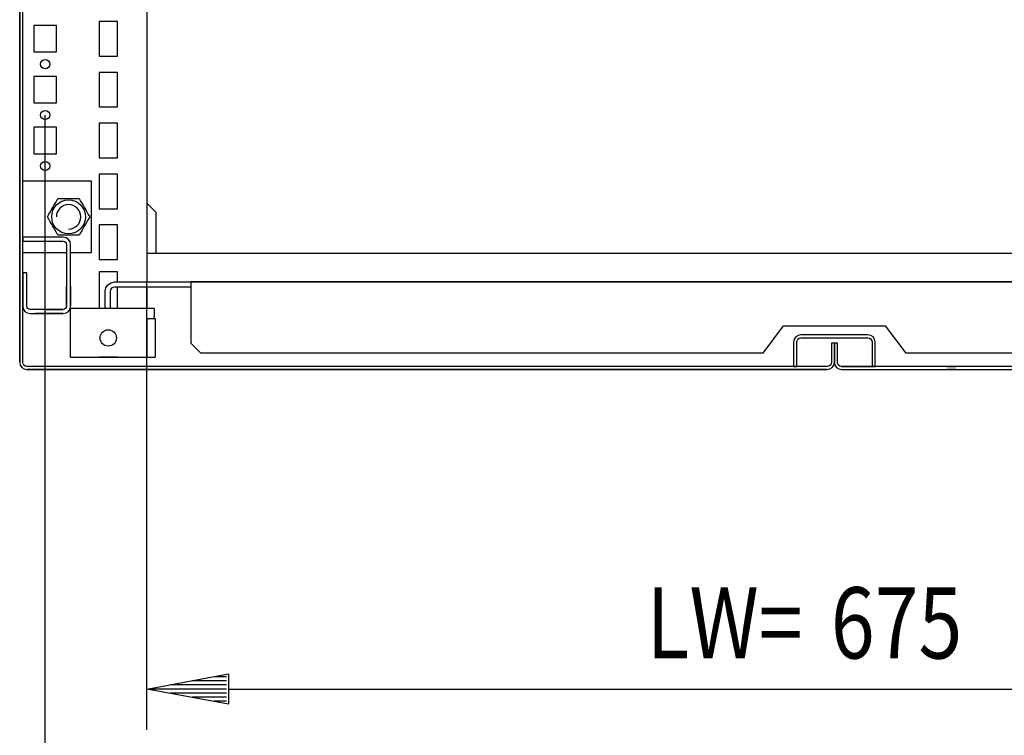
# Model space of a CAD drawing. Extents: x 0 to 5941, y 0 to 4200.
# Drawn here: x 2995 to 3479, y 590 to 942 of the extents above; entities that cross this region are included whole.
import ezdxf

# ---------------------------------------------------------------- set-up
doc = ezdxf.new("R2010")
doc.units = 0
for name, color, linetype in [('1', 7, 'CONTINUOUS'), ('20', 7, 'CONTINUOUS'), ('49', 7, 'CONTINUOUS')]:
    doc.layers.add(name, color=color, linetype=linetype)

msp = doc.modelspace()

# ---------------------------------------------------------------- linework, layer by layer
at = {"layer": '1'}
for p, q in [((3057.9579, 1243.0269), (3057.9579, 813.0269)), ((2995.4579, 773.7241), (2995.4579, 1241.5269)), ((2995.4579, 1241.5269), (2995.4579, 773.5269)), ((2996.9579, 773.5269), (2996.9579, 1241.5269)), ((2996.9579, 862.5269), (2996.9579, 1177.5269)), ((2996.9579, 862.5269), (2996.9579, 1177.5269)), ((3002.4579, 939.0269), (3002.4579, 926.0269)), ((3013.4579, 939.0269), (3002.4579, 939.0269)), ((3013.4579, 926.0269), (3013.4579, 939.0269)), ((3034.4579, 941.0269), (3034.4579, 924.0269)), ((3043.4579, 941.0269), (3034.4579, 941.0269)), ((3043.4579, 924.0269), (3043.4579, 941.0269)), ((3002.4579, 926.0269), (3013.4579, 926.0269)), ((3034.4579, 924.0269), (3043.4579, 924.0269)), ((3002.4579, 914.0269), (3002.4579, 901.0269)), ((3013.4579, 914.0269), (3002.4579, 914.0269)), ((3013.4579, 901.0269), (3013.4579, 914.0269)), ((3043.4579, 916.0269), (3034.4579, 916.0269)), ((3034.4579, 916.0269), (3034.4579, 899.0269)), ((3043.4579, 899.0269), (3043.4579, 916.0269)), ((3002.4579, 901.0269), (3013.4579, 901.0269)), ((3034.4579, 899.0269), (3043.4579, 899.0269)), ((3043.4579, 891.0269), (3034.4579, 891.0269)), ((3034.4579, 891.0269), (3034.4579, 874.0269)), ((3043.4579, 874.0269), (3043.4579, 891.0269)), ((3002.4579, 889.0269), (3002.4579, 876.0269)), ((3013.4579, 889.0269), (3002.4579, 889.0269)), ((3013.4579, 876.0269), (3013.4579, 889.0269)), ((3002.4579, 876.0269), (3013.4579, 876.0269)), ((3034.4579, 874.0269), (3043.4579, 874.0269)), ((3043.4579, 866.0269), (3034.4579, 866.0269)), ((3034.4579, 866.0269), (3034.4579, 849.0269)), ((3043.4579, 849.0269), (3043.4579, 866.0269)), ((2996.9579, 835.0269), (2996.9579, 862.5269)), ((3030.7079, 862.5269), (2996.9579, 862.5269)), ((3030.7079, 827.5269), (3030.7079, 862.5269)), ((3012.2934, 850.6176), (3012.8527, 851.5864)), ((3012.8527, 851.5864), (3013.5584, 852.8086)), ((3013.5584, 852.8086), (3014.2618, 854.0269)), ((3014.2618, 854.0269), (3015.7169, 854.0269)), ((3015.7169, 854.0269), (3017.177, 854.0269)), ((3017.177, 854.0269), (3018.3865, 854.0269)), ((3018.3865, 854.0269), (3019.5974, 854.0269)), ((3019.5974, 854.0269), (3020.7173, 854.0269)), ((3020.7173, 854.0269), (3021.836, 854.0269)), ((3021.836, 854.0269), (3023.2473, 854.0269)), ((3023.2473, 854.0269), (3024.6541, 854.0269)), ((3024.6541, 854.0269), (3025.3817, 852.7667)), ((3025.3817, 852.7667), (3026.1117, 851.5022)), ((3026.1117, 851.5022), (3026.7165, 850.4547)), ((3062.4579, 847.2394), (3057.9579, 851.7394)), ((3009.0656, 845.0269), (3009.7932, 846.2871)), ((3009.7932, 846.2871), (3010.5232, 847.5516)), ((3010.5232, 847.5516), (3011.128, 848.599)), ((3011.128, 848.599), (3011.7334, 849.6477)), ((3011.7334, 849.6477), (3012.2934, 850.6176)), ((3026.7165, 850.4547), (3027.3219, 849.4061)), ((3027.3219, 849.4061), (3027.8819, 848.4362)), ((3027.8819, 848.4362), (3028.4412, 847.4674)), ((3028.4412, 847.4674), (3029.1469, 846.2452)), ((3029.1469, 846.2452), (3029.8502, 845.0269)), ((3034.4579, 849.0269), (3043.4579, 849.0269)), ((3062.4579, 827.0269), (3062.4579, 847.2394)), ((3009.769, 843.8086), (3009.0656, 845.0269)), ((3010.4747, 842.5864), (3009.769, 843.8086)), ((3011.034, 841.6176), (3010.4747, 842.5864)), ((3011.594, 840.6477), (3011.034, 841.6176)), ((3027.7878, 841.4547), (3027.1824, 840.4061)), ((3028.3926, 842.5022), (3027.7878, 841.4547)), ((3029.1227, 843.7667), (3028.3926, 842.5022)), ((3029.8502, 845.0269), (3029.1227, 843.7667)), ((3012.1994, 839.599), (3011.594, 840.6477)), ((3012.8042, 838.5516), (3012.1994, 839.599)), ((3013.5342, 837.2871), (3012.8042, 838.5516)), ((3014.2618, 836.0269), (3013.5342, 837.2871)), ((3025.3574, 837.2452), (3024.6541, 836.0269)), ((3026.0631, 838.4674), (3025.3574, 837.2452)), ((3026.6225, 839.4362), (3026.0631, 838.4674)), ((3027.1824, 840.4061), (3026.6225, 839.4362)), ((3043.4579, 841.0269), (3034.4579, 841.0269)), ((3034.4579, 841.0269), (3034.4579, 824.0269)), ((3043.4579, 824.0269), (3043.4579, 841.0269)), ((3016.8579, 835.0269), (2996.9579, 835.0269)), ((2996.9579, 835.0269), (2996.9579, 833.0269)), ((2996.9579, 827.5269), (2996.9579, 833.0269)), ((2996.9579, 833.0269), (3016.8579, 833.0269)), ((3013.4578, 835.0269), (3002.4578, 835.0269)), ((3013.4578, 835.0269), (3002.4578, 835.0269)), ((3013.4578, 835.0269), (3002.4578, 835.0269)), ((3013.4578, 835.0269), (3002.4578, 835.0269)), ((3013.4578, 835.0269), (3002.4578, 835.0269)), ((3013.4578, 835.0269), (3002.4578, 835.0269)), ((3013.4578, 835.0269), (3002.4578, 835.0269)), ((3013.4578, 835.0269), (3002.4578, 835.0269)), ((3013.4578, 835.0269), (3002.4578, 835.0269)), ((3013.4578, 835.0269), (3002.4578, 835.0269)), ((3013.4578, 835.0269), (3002.4578, 835.0269)), ((3013.4578, 835.0269), (3002.4578, 835.0269)), ((3013.4578, 835.0269), (3002.4578, 835.0269)), ((3013.4578, 835.0269), (3002.4578, 835.0269)), ((3013.4578, 835.0269), (3002.4578, 835.0269)), ((3013.4578, 835.0269), (3002.4578, 835.0269)), ((3013.4578, 835.0269), (3002.4578, 835.0269)), ((3013.4578, 835.0269), (3002.4578, 835.0269)), ((3013.4578, 835.0269), (3002.4578, 835.0269)), ((3013.4578, 835.0269), (3002.4578, 835.0269)), ((3013.4578, 835.0269), (3002.4578, 835.0269)), ((3013.4578, 835.0269), (3002.4578, 835.0269)), ((3013.4578, 835.0269), (3002.4578, 835.0269)), ((3013.4578, 835.0269), (3002.4578, 835.0269)), ((3013.4578, 835.0269), (3002.4578, 835.0269)), ((3013.4578, 835.0269), (3002.4578, 835.0269)), ((3013.4578, 835.0269), (3002.4578, 835.0269)), ((3013.4578, 835.0269), (3002.4578, 835.0269)), ((3013.4578, 835.0269), (3002.4578, 835.0269)), ((3013.4578, 835.0269), (3002.4578, 835.0269)), ((3013.4578, 835.0269), (3002.4578, 835.0269)), ((3013.4578, 835.0269), (3002.4578, 835.0269)), ((3013.4578, 835.0269), (3002.4578, 835.0269)), ((3013.4578, 835.0269), (3002.4578, 835.0269)), ((3013.4578, 835.0269), (3002.4578, 835.0269)), ((3013.4578, 835.0269), (3002.4578, 835.0269)), ((3013.4578, 835.0269), (3002.4578, 835.0269)), ((3013.4578, 835.0269), (3002.4578, 835.0269)), ((3013.4578, 835.0269), (3002.4578, 835.0269)), ((3013.4578, 835.0269), (3002.4578, 835.0269)), ((3013.4578, 835.0269), (3002.4578, 835.0269)), ((3013.4578, 835.0269), (3002.4578, 835.0269)), ((3013.4578, 835.0269), (3002.4578, 835.0269)), ((3013.4578, 835.0269), (3002.4578, 835.0269)), ((3002.4578, 833.0269), (3013.4578, 833.0269)), ((3002.4578, 833.0269), (3013.4578, 833.0269)), ((3002.4578, 833.0269), (3013.4578, 833.0269)), ((3002.4578, 833.0269), (3013.4578, 833.0269)), ((3002.4578, 833.0269), (3013.4578, 833.0269)), ((3002.4578, 833.0269), (3013.4578, 833.0269)), ((3002.4578, 833.0269), (3013.4578, 833.0269)), ((3002.4578, 833.0269), (3013.4578, 833.0269)), ((3002.4578, 833.0269), (3013.4578, 833.0269)), ((3002.4578, 833.0269), (3013.4578, 833.0269)), ((3002.4578, 833.0269), (3013.4578, 833.0269)), ((3002.4578, 833.0269), (3013.4578, 833.0269)), ((3002.4578, 833.0269), (3013.4578, 833.0269)), ((3002.4578, 833.0269), (3013.4578, 833.0269)), ((3002.4578, 833.0269), (3013.4578, 833.0269)), ((3002.4578, 833.0269), (3013.4578, 833.0269)), ((3002.4578, 833.0269), (3013.4578, 833.0269)), ((3002.4578, 833.0269), (3013.4578, 833.0269)), ((3002.4578, 833.0269), (3013.4578, 833.0269)), ((3002.4578, 833.0269), (3013.4578, 833.0269)), ((3002.4578, 833.0269), (3013.4578, 833.0269)), ((3002.4578, 833.0269), (3013.4578, 833.0269)), ((3002.4578, 833.0269), (3013.4578, 833.0269)), ((3002.4578, 833.0269), (3013.4578, 833.0269)), ((3002.4578, 833.0269), (3013.4578, 833.0269)), ((3002.4578, 833.0269), (3013.4578, 833.0269)), ((3002.4578, 833.0269), (3013.4578, 833.0269)), ((3002.4578, 833.0269), (3013.4578, 833.0269)), ((3002.4578, 833.0269), (3013.4578, 833.0269)), ((3002.4578, 833.0269), (3013.4578, 833.0269)), ((3002.4578, 833.0269), (3013.4578, 833.0269)), ((3002.4578, 833.0269), (3013.4578, 833.0269)), ((3002.4578, 833.0269), (3013.4578, 833.0269)), ((3002.4578, 833.0269), (3013.4578, 833.0269)), ((3002.4578, 833.0269), (3013.4578, 833.0269)), ((3002.4578, 833.0269), (3013.4578, 833.0269)), ((3002.4578, 833.0269), (3013.4578, 833.0269)), ((3002.4578, 833.0269), (3013.4578, 833.0269)), ((3002.4578, 833.0269), (3013.4578, 833.0269)), ((3002.4578, 833.0269), (3013.4578, 833.0269)), ((3002.4578, 833.0269), (3013.4578, 833.0269)), ((3002.4578, 833.0269), (3013.4578, 833.0269)), ((3002.4578, 833.0269), (3013.4578, 833.0269)), ((3002.4578, 833.0269), (3013.4578, 833.0269)), ((3011.6578, 835.0269), (3004.2578, 835.0269)), ((3004.2578, 833.0269), (3011.6578, 833.0269)), ((3010.2078, 835.0269), (3005.7078, 835.0269)), ((3010.2078, 835.0269), (3005.7078, 835.0269)), ((3010.2078, 835.0269), (3005.7078, 835.0269)), ((3010.2078, 835.0269), (3005.7078, 835.0269)), ((3010.2078, 835.0269), (3005.7078, 835.0269)), ((3010.2078, 835.0269), (3005.7078, 835.0269)), ((3010.2078, 835.0269), (3005.7078, 835.0269)), ((3010.2078, 835.0269), (3005.7078, 835.0269)), ((3010.2078, 835.0269), (3005.7078, 835.0269)), ((3010.2078, 835.0269), (3005.7078, 835.0269)), ((3010.2078, 835.0269), (3005.7078, 835.0269)), ((3010.2078, 835.0269), (3005.7078, 835.0269)), ((3010.2078, 835.0269), (3005.7078, 835.0269)), ((3010.2078, 835.0269), (3005.7078, 835.0269)), ((3010.2078, 835.0269), (3005.7078, 835.0269)), ((3010.2078, 835.0269), (3005.7078, 835.0269)), ((3010.2078, 835.0269), (3005.7078, 835.0269)), ((3010.2078, 835.0269), (3005.7078, 835.0269)), ((3010.2078, 835.0269), (3005.7078, 835.0269)), ((3010.2078, 835.0269), (3005.7078, 835.0269)), ((3010.2078, 835.0269), (3005.7078, 835.0269)), ((3010.2078, 835.0269), (3005.7078, 835.0269)), ((3010.2078, 835.0269), (3005.7078, 835.0269)), ((3010.2078, 835.0269), (3005.7078, 835.0269)), ((3010.2078, 835.0269), (3005.7078, 835.0269)), ((3010.2078, 835.0269), (3005.7078, 835.0269)), ((3010.2078, 835.0269), (3005.7078, 835.0269)), ((3010.2078, 835.0269), (3005.7078, 835.0269)), ((3010.2078, 835.0269), (3005.7078, 835.0269)), ((3010.2078, 835.0269), (3005.7078, 835.0269)), ((3010.2078, 835.0269), (3005.7078, 835.0269)), ((3010.2078, 835.0269), (3005.7078, 835.0269)), ((3010.2078, 835.0269), (3005.7078, 835.0269)), ((3010.2078, 835.0269), (3005.7078, 835.0269)), ((3010.2078, 835.0269), (3005.7078, 835.0269)), ((3010.2078, 835.0269), (3005.7078, 835.0269)), ((3010.2078, 835.0269), (3005.7078, 835.0269)), ((3010.2078, 835.0269), (3005.7078, 835.0269)), ((3010.2078, 835.0269), (3005.7078, 835.0269)), ((3010.2078, 835.0269), (3005.7078, 835.0269)), ((3010.2078, 835.0269), (3005.7078, 835.0269)), ((3010.2078, 835.0269), (3005.7078, 835.0269)), ((3010.2078, 835.0269), (3005.7078, 835.0269)), ((3005.7078, 833.0269), (3010.2078, 833.0269)), ((3005.7078, 833.0269), (3010.2078, 833.0269)), ((3005.7078, 833.0269), (3010.2078, 833.0269)), ((3005.7078, 833.0269), (3010.2078, 833.0269)), ((3005.7078, 833.0269), (3010.2078, 833.0269)), ((3005.7078, 833.0269), (3010.2078, 833.0269)), ((3005.7078, 833.0269), (3010.2078, 833.0269)), ((3005.7078, 833.0269), (3010.2078, 833.0269)), ((3005.7078, 833.0269), (3010.2078, 833.0269)), ((3005.7078, 833.0269), (3010.2078, 833.0269)), ((3005.7078, 833.0269), (3010.2078, 833.0269)), ((3005.7078, 833.0269), (3010.2078, 833.0269)), ((3005.7078, 833.0269), (3010.2078, 833.0269)), ((3005.7078, 833.0269), (3010.2078, 833.0269)), ((3005.7078, 833.0269), (3010.2078, 833.0269)), ((3005.7078, 833.0269), (3010.2078, 833.0269)), ((3005.7078, 833.0269), (3010.2078, 833.0269)), ((3005.7078, 833.0269), (3010.2078, 833.0269)), ((3005.7078, 833.0269), (3010.2078, 833.0269)), ((3005.7078, 833.0269), (3010.2078, 833.0269)), ((3005.7078, 833.0269), (3010.2078, 833.0269)), ((3005.7078, 833.0269), (3010.2078, 833.0269)), ((3005.7078, 833.0269), (3010.2078, 833.0269)), ((3005.7078, 833.0269), (3010.2078, 833.0269)), ((3005.7078, 833.0269), (3010.2078, 833.0269)), ((3005.7078, 833.0269), (3010.2078, 833.0269)), ((3005.7078, 833.0269), (3010.2078, 833.0269)), ((3005.7078, 833.0269), (3010.2078, 833.0269)), ((3005.7078, 833.0269), (3010.2078, 833.0269)), ((3005.7078, 833.0269), (3010.2078, 833.0269)), ((3005.7078, 833.0269), (3010.2078, 833.0269)), ((3005.7078, 833.0269), (3010.2078, 833.0269)), ((3005.7078, 833.0269), (3010.2078, 833.0269)), ((3005.7078, 833.0269), (3010.2078, 833.0269)), ((3005.7078, 833.0269), (3010.2078, 833.0269)), ((3005.7078, 833.0269), (3010.2078, 833.0269)), ((3005.7078, 833.0269), (3010.2078, 833.0269)), ((3005.7078, 833.0269), (3010.2078, 833.0269)), ((3005.7078, 833.0269), (3010.2078, 833.0269)), ((3005.7078, 833.0269), (3010.2078, 833.0269)), ((3005.7078, 833.0269), (3010.2078, 833.0269)), ((3005.7078, 833.0269), (3010.2078, 833.0269)), ((3005.7078, 833.0269), (3010.2078, 833.0269)), ((3015.6685, 836.0269), (3014.2618, 836.0269)), ((3017.0799, 836.0269), (3015.6685, 836.0269)), ((3016.8579, 833.0269), (3017.4702, 832.9051)), ((3018.2356, 834.7529), (3016.858, 835.027)), ((3018.1985, 836.0269), (3017.0799, 836.0269)), ((3017.4702, 832.9051), (3017.9893, 832.5583)), ((3017.9893, 832.5583), (3018.3361, 832.0392)), ((3019.3185, 836.0269), (3018.1985, 836.0269)), ((3019.4036, 833.9725), (3018.2356, 834.7529)), ((3018.3361, 832.0392), (3018.4579, 831.4269)), ((3020.5293, 836.0269), (3019.3185, 836.0269)), ((3020.1839, 832.8046), (3019.4036, 833.9725)), ((3020.458, 831.427), (3020.1839, 832.8046)), ((3021.7388, 836.0269), (3020.5293, 836.0269)), ((3023.1989, 836.0269), (3021.7388, 836.0269)), ((3024.6541, 836.0269), (3023.1989, 836.0269)), ((2996.9579, 817.5269), (2996.9579, 827.5269)), ((2996.9579, 817.5269), (2996.9579, 827.5269)), ((2996.9579, 817.5269), (2996.9579, 827.5269)), ((2996.9579, 827.5269), (3018.4579, 827.5269)), ((3018.4579, 831.4269), (3018.4579, 801.1269)), ((3020.4579, 801.1269), (3020.4579, 831.4269)), ((3020.4579, 827.5269), (3030.7079, 827.5269)), ((3732.9579, 827.0269), (3057.9579, 827.0269)), ((3034.4579, 824.0269), (3043.4579, 824.0269)), ((2996.9579, 817.5269), (2996.9579, 801.1269)), ((2998.9579, 817.5269), (2996.9579, 817.5269)), ((2998.9579, 801.1269), (2998.9579, 817.5269)), ((3043.4579, 818.0269), (3034.4579, 818.0269)), ((3034.4579, 818.0269), (3034.4579, 800.0269)), ((3043.4579, 813.0269), (3043.4579, 818.0269)), ((2995.4579, 812.2469), (2995.4579, 807.8069)), ((2995.4579, 812.2469), (2995.4579, 807.8069)), ((2996.9579, 810.0265), (2996.9579, 815.5265)), ((2996.9579, 810.0265), (2996.9579, 815.5265)), ((2996.9579, 807.8069), (2996.9579, 812.2469)), ((2996.9579, 807.8069), (2996.9579, 812.2469)), ((3038.8051, 811.6796), (3040.2974, 812.6767)), ((3040.2974, 812.6767), (3042.0578, 813.0269)), ((3042.0578, 813.0269), (3748.8578, 813.0269)), ((3047.2079, 813.0269), (3057.7079, 813.0269)), ((3051.4578, 813.0269), (3055.4578, 813.0269)), ((3056.4578, 813.0269), (3062.4578, 813.0269)), ((3060.558, 813.0269), (3065.358, 813.0269)), ((3711.4578, 813.0269), (3079.4578, 813.0269)), ((3079.4578, 813.0269), (3079.4578, 783.0269)), ((2996.9579, 810.0265), (2996.9579, 801.271)), ((2996.9579, 810.0265), (2996.9579, 801.271)), ((3018.4579, 811.0269), (3018.4579, 801.1269)), ((3018.4579, 801.1269), (3018.4579, 811.0269)), ((3018.4579, 801.1269), (3018.4579, 811.0209)), ((3018.4579, 801.1269), (3018.4579, 811.0209)), ((3018.4579, 801.1269), (3018.4579, 811.0209)), ((3020.4579, 801.1269), (3020.4579, 811.0269)), ((3020.4579, 811.0269), (3020.4579, 801.1269)), ((3020.4579, 811.0209), (3020.4579, 801.1269)), ((3020.4579, 811.0209), (3020.4579, 801.1269)), ((3020.4579, 811.0209), (3020.4579, 801.1269)), ((3037.4578, 808.4269), (3037.8079, 810.1872)), ((3037.4578, 800.0269), (3037.4578, 808.4269)), ((3037.8079, 810.1872), (3038.8051, 811.6796)), ((3040.1086, 809.2343), (3039.9578, 808.4761)), ((3039.9578, 808.4761), (3039.9578, 800.0269)), ((3040.5659, 809.9187), (3040.1086, 809.2343)), ((3041.2504, 810.3761), (3040.5659, 809.9187)), ((3042.0085, 810.5269), (3041.2504, 810.3761)), ((3079.4578, 810.5269), (3042.0085, 810.5269)), ((3043.4579, 800.0269), (3043.4579, 810.5269)), ((3057.9579, 810.0269), (3057.9579, 800.0269)), ((2996.9579, 806.5269), (2996.9579, 801.1269)), ((2996.9579, 806.5269), (2996.9579, 801.1269)), ((2996.9579, 806.5269), (2996.9579, 801.1269)), ((2998.9579, 801.271), (2998.9579, 806.0269)), ((2998.9579, 801.1269), (2998.9579, 806.0269)), ((2998.9579, 801.1269), (2998.9579, 806.0269)), ((2998.9579, 801.1269), (2998.9579, 806.0269)), ((2998.9579, 801.271), (2998.9579, 806.0269)), ((2996.9579, 801.271), (2996.9579, 801.1269)), ((2996.9579, 801.271), (2996.9579, 801.1269)), ((2996.958, 801.1269), (2996.9579, 801.1269)), ((2996.9579, 801.1269), (2996.958, 801.1269)), ((2996.958, 801.1269), (2996.9579, 801.1269)), ((2996.9579, 801.1269), (2996.958, 801.1269)), ((2996.958, 801.1269), (2996.9579, 801.1269)), ((2996.9579, 776.0269), (2996.9579, 801.1269)), ((2996.9579, 776.0269), (2996.9579, 801.1269)), ((2996.9579, 784.7264), (2996.9579, 801.1269)), ((2996.958, 801.1269), (2996.958, 801.1269)), ((2996.958, 801.1269), (2996.958, 801.1269)), ((2996.958, 801.1269), (2996.958, 801.1269)), ((2996.958, 801.1269), (2996.958, 801.1269)), ((2996.958, 801.1269), (2996.958, 801.1269)), ((2996.958, 801.1269), (2996.958, 801.1269)), ((2997.232, 799.7493), (2997.232, 799.7493)), ((2997.232, 799.7493), (2997.232, 799.7493)), ((2997.232, 799.7493), (2997.232, 799.7493)), ((2997.232, 799.7493), (2997.232, 799.7493)), ((2997.232, 799.7493), (2997.232, 799.7493)), ((2998.0124, 798.5814), (2998.0124, 798.5814)), ((2998.0124, 798.5814), (2998.0124, 798.5814)), ((2998.0124, 798.5814), (2998.0124, 798.5814)), ((2998.0124, 798.5814), (2998.0124, 798.5813)), ((2998.9579, 801.1269), (2998.9579, 801.271)), ((2998.9579, 801.1269), (2998.9579, 801.271)), ((2998.9579, 801.1269), (2998.9579, 801.1269)), ((2998.9579, 801.1269), (2998.9579, 801.1269)), ((2998.9579, 801.1269), (2998.9579, 801.1269)), ((2998.9579, 801.1269), (2998.9579, 801.1269)), ((2998.9579, 801.1269), (2998.9579, 801.1269)), ((2998.9579, 801.1269), (2998.9579, 801.1269)), ((2999.0797, 800.5146), (2999.0797, 800.5146)), ((2999.0797, 800.5146), (2999.0797, 800.5146)), ((2999.0797, 800.5146), (2999.0797, 800.5146)), ((2999.0797, 800.5146), (2999.0797, 800.5146)), ((2999.1803, 797.801), (2999.1803, 797.801)), ((2999.1803, 797.801), (2999.1803, 797.801)), ((2999.1803, 797.801), (2999.1803, 797.801)), ((2999.1803, 797.801), (2999.1803, 797.801)), ((2999.1803, 797.801), (2999.1803, 797.801)), ((2999.4266, 799.9955), (2999.4266, 799.9955)), ((2999.4266, 799.9955), (2999.4266, 799.9955)), ((2999.4266, 799.9955), (2999.4266, 799.9955)), ((2999.4266, 799.9955), (2999.4266, 799.9955)), ((2999.9456, 799.6487), (2999.9456, 799.6487)), ((2999.9456, 799.6487), (2999.9456, 799.6487)), ((2999.9456, 799.6487), (2999.9456, 799.6487)), ((3000.5579, 799.5269), (3000.5579, 799.5269)), ((3000.5579, 799.5269), (3000.5579, 799.5269)), ((3000.5579, 799.5269), (3000.5579, 799.5269)), ((3000.5579, 799.5269), (3000.5579, 799.5269)), ((3016.8579, 799.5269), (3000.5579, 799.5269)), ((3009.9579, 799.5269), (3000.5579, 799.5269)), ((3000.5579, 799.5269), (3000.5579, 799.5269)), ((3000.5579, 799.5269), (3000.5579, 799.5269)), ((3000.5579, 799.5269), (3000.5579, 799.5269)), ((3000.5579, 799.5269), (3000.5579, 799.5269)), ((3000.5579, 799.5269), (3000.5579, 799.5269)), ((3008.2079, 799.5269), (3016.8579, 799.5269)), ((3017.4702, 799.6487), (3016.8579, 799.5269)), ((3016.8579, 799.5269), (3016.8579, 799.5269)), ((3016.8579, 799.5269), (3016.8579, 799.5269)), ((3016.8579, 799.5269), (3016.8579, 799.5269)), ((3016.8579, 799.5269), (3016.8579, 799.5269)), ((3016.8579, 799.5269), (3016.8579, 799.5269)), ((3016.8579, 799.5269), (3016.8579, 799.5269)), ((3016.8579, 799.5269), (3016.8579, 799.5269)), ((3016.8579, 799.5269), (3016.8579, 799.5269)), ((3016.8579, 799.5269), (3016.8579, 799.5269)), ((3016.858, 797.527), (3018.2357, 797.801)), ((3017.9893, 799.9955), (3017.4702, 799.6487)), ((3017.4702, 799.6487), (3017.4702, 799.6487)), ((3017.4702, 799.6487), (3017.4702, 799.6487)), ((3017.4702, 799.6487), (3017.4702, 799.6487)), ((3017.4702, 799.6487), (3017.4702, 799.6487)), ((3018.3361, 800.5146), (3017.9893, 799.9955)), ((3017.9893, 799.9955), (3017.9893, 799.9955)), ((3017.9893, 799.9955), (3017.9893, 799.9955)), ((3017.9893, 799.9955), (3017.9893, 799.9955)), ((3018.2357, 797.801), (3019.4036, 798.5814)), ((3018.4579, 801.1269), (3018.3361, 800.5146)), ((3018.3361, 800.5146), (3018.3361, 800.5146)), ((3018.3361, 800.5146), (3018.3361, 800.5146)), ((3018.3361, 800.5146), (3018.3361, 800.5146)), ((3018.4579, 801.1269), (3018.4579, 801.1269)), ((3018.4579, 801.1269), (3018.4579, 801.1269)), ((3018.4579, 801.1269), (3018.4579, 801.1269)), ((3018.4579, 801.1269), (3018.4579, 801.1269)), ((3018.4579, 801.1269), (3018.4579, 801.1269)), ((3018.4579, 801.1269), (3018.4579, 801.1269)), ((3018.4579, 801.1269), (3018.4579, 801.1269)), ((3018.4579, 801.1269), (3018.4579, 801.1269)), ((3019.4036, 798.5814), (3020.184, 799.7493)), ((3019.4036, 798.5814), (3019.4036, 798.5814)), ((3019.4036, 798.5814), (3019.4036, 798.5814)), ((3019.4036, 798.5814), (3019.4036, 798.5814)), ((3019.4036, 798.5814), (3019.4036, 798.5813)), ((3020.1839, 799.7493), (3020.1839, 799.7493)), ((3020.1839, 799.7493), (3020.1839, 799.7493)), ((3020.1839, 799.7493), (3020.1839, 799.7493)), ((3020.184, 799.7493), (3020.1839, 799.7493)), ((3020.1839, 799.7493), (3020.1839, 799.7493)), ((3020.184, 799.7493), (3020.458, 801.127)), ((3020.4579, 801.127), (3020.458, 801.127)), ((3020.4579, 801.127), (3020.458, 801.127)), ((3020.4579, 801.127), (3020.458, 801.127)), ((3020.4579, 801.127), (3020.458, 801.127)), ((3020.4579, 801.127), (3020.458, 801.127)), ((3020.4579, 796.0269), (3020.4579, 800.0269)), ((3061.4579, 800.0269), (3020.4579, 800.0269)), ((3020.458, 801.127), (3020.458, 801.1269)), ((3020.458, 801.127), (3020.458, 801.1269)), ((3020.458, 801.127), (3020.458, 801.1269)), ((3020.458, 801.127), (3020.458, 801.1269)), ((3020.458, 801.127), (3020.458, 801.1269)), ((3061.4579, 800.0269), (3061.4579, 796.0269)), ((3000.558, 797.527), (3000.5579, 797.527)), ((3000.5579, 797.527), (3000.558, 797.527)), ((3000.558, 797.527), (3000.5579, 797.527)), ((3000.558, 797.5269), (3000.5579, 797.527)), ((3000.5579, 797.5269), (3000.5579, 797.527)), ((3000.5579, 797.5269), (3000.5579, 797.527)), ((3000.5579, 797.5269), (3000.5579, 797.527)), ((3000.5579, 797.5269), (3000.5579, 797.527)), ((3000.5579, 797.5269), (3000.558, 797.5269)), ((3000.5579, 797.5269), (3016.8579, 797.5269)), ((3000.5579, 797.5269), (3009.9579, 797.5269)), ((3000.5579, 797.5269), (3000.5579, 797.5269)), ((3000.5579, 797.5269), (3000.558, 797.5269)), ((3000.5579, 797.5269), (3000.558, 797.5269)), ((3000.5579, 797.5269), (3003.2079, 797.5269)), ((3000.5579, 797.5269), (3000.558, 797.5269)), ((3000.558, 797.527), (3000.558, 797.527)), ((3000.558, 797.5269), (3000.558, 797.527)), ((3008.2079, 797.5269), (3003.2079, 797.5269)), ((3008.2079, 797.5269), (3003.2079, 797.5269)), ((3003.2079, 797.5269), (3003.2079, 797.5269)), ((3008.2079, 797.5269), (3003.2079, 797.5269)), ((3016.8579, 797.5269), (3008.2079, 797.5269)), ((3008.2079, 797.5269), (3008.2079, 797.5269)), ((3016.8579, 797.5269), (3016.8579, 797.527)), ((3016.8579, 797.5269), (3016.8579, 797.527)), ((3016.8579, 797.527), (3016.8579, 797.5269)), ((3016.8579, 797.527), (3016.8579, 797.5269)), ((3016.8579, 797.5269), (3016.8579, 797.5269)), ((3016.8579, 797.5269), (3016.8579, 797.5269)), ((3016.8579, 797.5269), (3016.8579, 797.5269)), ((3016.858, 797.527), (3016.858, 797.527)), ((3020.4579, 795.9508), (3020.4579, 796.0269)), ((3020.4579, 795.734), (3020.4579, 795.9508)), ((3020.4579, 795.4096), (3020.4579, 795.734)), ((3020.4579, 795.0269), (3020.4579, 795.4096)), ((3020.4579, 776.0269), (3020.4579, 795.0269)), ((3057.9579, 795.0269), (3057.9579, 776.0269)), ((3057.9579, 795.0269), (3061.9579, 795.0269)), ((3057.9579, 795.0269), (3057.9579, 776.0269)), ((3061.4579, 795.9508), (3061.4579, 796.0269)), ((3061.4579, 795.734), (3061.4579, 795.9508)), ((3061.4579, 795.4096), (3061.4579, 795.734)), ((3061.4579, 795.0269), (3061.4579, 795.4096)), ((3061.5773, 795.0269), (3061.9579, 795.0269)), ((3061.9579, 795.0269), (3061.9579, 776.0269)), ((3061.9579, 795.0269), (3061.9579, 776.0269)), ((3360.4579, 778.0269), (3370.4579, 791.5269)), ((3370.4579, 791.5269), (3420.4579, 791.5269)), ((3420.4579, 791.5269), (3430.4579, 778.0269)), ((3375.7244, 784.8663), (3375.4579, 783.5269)), ((3375.4579, 783.5269), (3375.4579, 771.5269)), ((3376.4831, 786.0018), (3375.7244, 784.8663)), ((3377.6185, 786.7605), (3376.4831, 786.0018)), ((3376.9579, 783.5269), (3377.1102, 784.2923)), ((3376.9579, 771.5269), (3376.9579, 783.5269)), ((3377.1102, 784.2923), (3377.5437, 784.9411)), ((3377.5437, 784.9411), (3378.1926, 785.3746)), ((3378.9579, 787.0269), (3377.6185, 786.7605)), ((3378.1926, 785.3746), (3378.9579, 785.5269)), ((3411.9579, 787.0269), (3378.9579, 787.0269)), ((3378.9579, 785.5269), (3411.9579, 785.5269)), ((3413.2973, 786.7605), (3411.9579, 787.0269)), ((3411.9579, 785.5269), (3412.7233, 785.3746)), ((3412.7233, 785.3746), (3413.3721, 784.9411)), ((3414.4328, 786.0018), (3413.2973, 786.7605)), ((3413.3721, 784.9411), (3413.8057, 784.2923)), ((3413.8057, 784.2923), (3413.9579, 783.5269)), ((3413.9579, 783.5269), (3413.9579, 771.5269)), ((3415.1915, 784.8663), (3414.4328, 786.0018)), ((3415.4579, 783.5269), (3415.1915, 784.8663)), ((3415.4579, 771.5269), (3415.4579, 783.5269)), ((3084.4578, 778.0269), (3079.4578, 783.0269)), ((3395.4579, 783.0269), (3393.9579, 783.0269)), ((3393.9579, 783.0269), (3393.9579, 773.5269)), ((3395.4579, 773.5269), (3395.4579, 783.0269)), ((3395.4579, 783.0269), (3395.4579, 773.5269)), ((3396.9579, 783.0269), (3395.4579, 783.0269)), ((3396.9579, 773.5269), (3396.9579, 783.0269)), ((2995.4579, 773.5269), (2995.7244, 772.1875)), ((2997.1102, 772.7615), (2996.9579, 773.5269)), ((3020.4579, 776.0269), (3056.9579, 776.0269)), ((3043.4579, 776.0269), (3034.4579, 776.0269)), ((3056.9579, 776.0269), (3058.8713, 776.0269)), ((3057.9579, 776.0269), (3058.8713, 776.0269)), ((3058.8713, 776.0269), (3060.4935, 776.0269)), ((3060.4935, 776.0269), (3061.5773, 776.0269)), ((3061.5773, 776.0269), (3061.9579, 776.0269)), ((3360.4579, 778.0269), (3084.4578, 778.0269)), ((3393.9579, 773.5269), (3393.8057, 772.7615)), ((3395.1915, 772.1875), (3395.4579, 773.5269)), ((3395.4579, 773.5269), (3395.7244, 772.1875)), ((3397.1102, 772.7615), (3396.9579, 773.5269)), ((3706.4578, 778.0269), (3430.4579, 778.0269)), ((2995.7244, 772.1875), (2996.4831, 771.052)), ((2996.4831, 771.052), (2997.6185, 770.2933)), ((2997.5437, 772.1127), (2997.1102, 772.7615)), ((2998.1926, 771.6791), (2997.5437, 772.1127)), ((2997.6185, 770.2933), (2998.9579, 770.0269)), ((2998.9579, 771.5269), (2998.1926, 771.6791)), ((3391.9579, 771.5269), (2998.9579, 771.5269)), ((2998.9579, 770.0269), (3391.9579, 770.0269)), ((3391.9579, 770.0269), (2999.1701, 770.0269)), ((3110.1778, 771.5269), (3105.7378, 771.5269)), ((3105.7378, 770.0269), (3110.1778, 770.0269)), ((3340.1778, 771.5269), (3335.7378, 771.5269)), ((3335.7378, 770.0269), (3340.1778, 770.0269)), ((3375.4579, 771.5269), (3376.9579, 771.5269)), ((3391.9579, 771.5269), (3376.9579, 771.5269)), ((3392.7233, 771.6791), (3391.9579, 771.5269)), ((3391.9579, 770.0269), (3393.2973, 770.2933)), ((3393.3721, 772.1127), (3392.7233, 771.6791)), ((3393.2973, 770.2933), (3394.4328, 771.052)), ((3393.8057, 772.7615), (3393.3721, 772.1127)), ((3394.4328, 771.052), (3395.1915, 772.1875)), ((3395.7244, 772.1875), (3396.4831, 771.052)), ((3396.4831, 771.052), (3397.6185, 770.2933)), ((3397.5437, 772.1127), (3397.1102, 772.7615)), ((3398.1926, 771.6791), (3397.5437, 772.1127)), ((3397.6185, 770.2933), (3398.9579, 770.0269)), ((3398.9579, 771.5269), (3398.1926, 771.6791)), ((3398.9579, 771.5269), (3413.9579, 771.5269)), ((3791.9579, 771.5269), (3398.9579, 771.5269)), ((3398.9579, 770.0269), (3791.7458, 770.0269)), ((3398.9579, 770.0269), (3791.9579, 770.0269)), ((3413.9579, 771.5269), (3415.4579, 771.5269)), ((3450.7381, 771.5269), (3455.1781, 771.5269)), ((3455.1781, 770.0269), (3450.7381, 770.0269))]:
    msp.add_line(p, q, dxfattribs=at)
for centre, radius in [((3007.9579, 920.0269), 2.25), ((3007.9579, 895.0269), 2.25), ((3007.9579, 870.0269), 2.25), ((3019.4579, 845.0269), 8.3), ((3038.9579, 785.5269), 4)]:
    msp.add_circle(centre, radius, dxfattribs=at)
at = {"layer": '1', "color": 1}
for start, end in [(90, 180), (90, 180), (90, 180), (90, 180), (-90, 90), (-90, 90), (-90, 90), (-90, 90)]:
    msp.add_arc((3019.4579, 845.0269), 6, start, end, dxfattribs=at)
at = {"layer": '20'}
for p, q in [((2996.958, 801.1269), (2997.232, 799.7493)), ((2997.232, 799.7493), (2998.0124, 798.5814)), ((2998.0124, 798.5814), (2999.1803, 797.801)), ((2999.0797, 800.5146), (2998.9579, 801.1269)), ((2999.4266, 799.9955), (2999.0797, 800.5146)), ((2999.1803, 797.801), (3000.558, 797.527)), ((2999.9456, 799.6487), (2999.4266, 799.9955)), ((3000.5579, 799.5269), (2999.9456, 799.6487))]:
    msp.add_line(p, q, dxfattribs=at)
at = {"layer": '49', "color": 4}
for p, q in [((3007.9579, 517.5269), (3007.9579, 895.0269)), ((3057.9579, 593.0269), (3057.9579, 813.0269)), ((3057.9579, 613.0269), (3097.9579, 620.5269)), ((3096.9579, 619.0269), (3090.9579, 619.0269)), ((3097.9579, 620.5269), (3097.9579, 605.5269)), ((3096.9579, 615.0269), (3069.6246, 615.0269)), ((3096.9579, 617.0269), (3080.2913, 617.0269)), ((3097.9579, 605.5269), (3057.9579, 613.0269)), ((3096.9579, 613.0269), (3058.9579, 613.0269)), ((3096.9579, 611.0269), (3069.6246, 611.0269)), ((3097.9579, 613.0269), (3692.9579, 613.0269)), ((3096.9579, 609.0269), (3080.2913, 609.0269)), ((3096.9579, 607.0269), (3090.9579, 607.0269))]:
    msp.add_line(p, q, dxfattribs=at)

# ---------------------------------------------------------------- texts
at = {"layer": '49', "color": 2, "width": 0.812}
for s, p in [('LW=', (3303.2298, 628.0269)), ('675', (3393.7079, 628.0269))]:
    msp.add_text(s, height=35, dxfattribs=at).set_placement(p)

doc.saveas('drawing.dxf')
